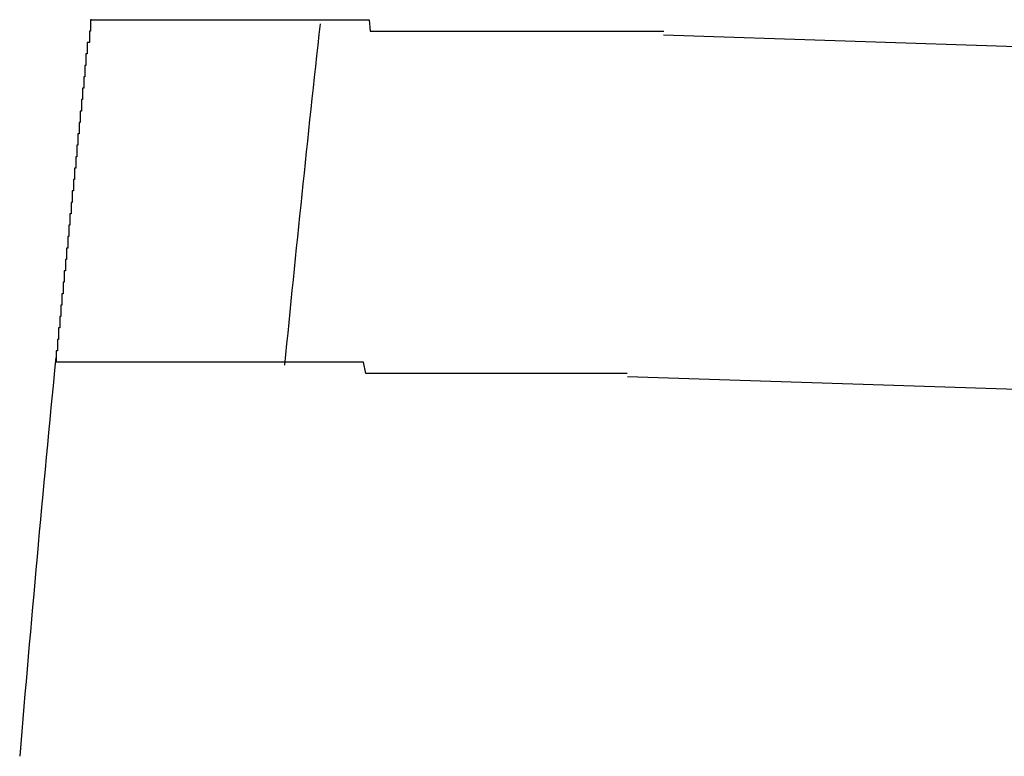
# Model space of a CAD drawing. Extents: x 542 to 20478, y 217 to 14052.
# Drawn here: x 11158 to 11167, y 12532 to 12538 of the extents above; entities that cross this region are included whole.
import ezdxf

# ---------------------------------------------------------------- set-up
doc = ezdxf.new("R2010")
doc.units = 0
doc.header["$LTSCALE"] = 50
doc.header["$MEASUREMENT"] = 0
doc.layers.add('鼻隠し前コーナー樹脂', color=4, linetype='CONTINUOUS')

msp = doc.modelspace()

# ---------------------------------------------------------------- linework, layer by layer
at = {"layer": '鼻隠し前コーナー樹脂'}
for p, q in [((11158.9437, 12538.2171), (11158.9337, 12538.2171)), ((11158.9337, 12538.2171), (11158.9337, 12538.1171)), ((11158.9437, 12538.2171), (11158.9537, 12538.2171)), ((11158.9537, 12538.2171), (11158.9637, 12538.2171)), ((11158.9637, 12538.2171), (11158.9737, 12538.2171)), ((11158.9737, 12538.2171), (11158.9837, 12538.2171)), ((11158.9837, 12538.2171), (11158.9937, 12538.2171)), ((11158.9937, 12538.2171), (11159.0037, 12538.2171)), ((11159.0037, 12538.2171), (11159.0137, 12538.2171)), ((11159.0137, 12538.2171), (11159.0237, 12538.2171)), ((11159.0237, 12538.2171), (11159.0337, 12538.2171)), ((11159.0337, 12538.2171), (11159.0437, 12538.2171)), ((11159.0437, 12538.2171), (11159.0537, 12538.2171)), ((11159.0537, 12538.2171), (11159.0637, 12538.2171)), ((11159.0637, 12538.2171), (11159.0737, 12538.2171)), ((11159.0737, 12538.2171), (11159.0837, 12538.2171)), ((11159.0837, 12538.2171), (11159.0937, 12538.2171)), ((11159.0937, 12538.2171), (11159.1037, 12538.2171)), ((11159.1037, 12538.2171), (11159.1137, 12538.2171)), ((11159.1137, 12538.2171), (11159.1237, 12538.2171)), ((11159.1237, 12538.2171), (11159.1337, 12538.2171)), ((11159.1337, 12538.2171), (11159.1437, 12538.2171)), ((11159.1437, 12538.2171), (11159.1537, 12538.2171)), ((11159.1537, 12538.2171), (11159.1637, 12538.2171)), ((11159.1637, 12538.2171), (11159.1737, 12538.2171)), ((11159.1737, 12538.2171), (11159.1837, 12538.2171)), ((11159.1837, 12538.2171), (11159.1937, 12538.2171)), ((11159.1937, 12538.2171), (11159.2037, 12538.2171)), ((11159.2037, 12538.2171), (11159.2137, 12538.2171)), ((11159.2137, 12538.2171), (11159.2237, 12538.2171)), ((11159.2237, 12538.2171), (11159.2337, 12538.2171)), ((11159.2337, 12538.2171), (11159.2437, 12538.2171)), ((11159.2437, 12538.2171), (11159.2537, 12538.2171)), ((11159.2537, 12538.2171), (11159.2637, 12538.2171)), ((11159.2637, 12538.2171), (11159.2737, 12538.2171)), ((11159.2737, 12538.2171), (11159.2837, 12538.2171)), ((11159.2837, 12538.2171), (11159.2937, 12538.2171)), ((11159.2937, 12538.2171), (11159.3037, 12538.2171)), ((11159.3037, 12538.2171), (11159.3137, 12538.2171)), ((11159.3137, 12538.2171), (11159.3237, 12538.2171)), ((11159.3237, 12538.2171), (11159.3337, 12538.2171)), ((11159.3337, 12538.2171), (11159.3437, 12538.2171)), ((11159.3437, 12538.2171), (11159.3537, 12538.2171)), ((11159.3537, 12538.2171), (11159.3637, 12538.2171)), ((11159.3637, 12538.2171), (11159.3737, 12538.2171)), ((11159.3737, 12538.2171), (11159.3837, 12538.2171)), ((11159.3837, 12538.2171), (11159.3937, 12538.2171)), ((11159.3937, 12538.2171), (11159.4037, 12538.2171)), ((11159.4037, 12538.2171), (11159.4137, 12538.2171)), ((11159.4137, 12538.2171), (11159.4237, 12538.2171)), ((11159.4237, 12538.2171), (11159.4337, 12538.2171)), ((11159.4337, 12538.2171), (11159.4437, 12538.2171)), ((11159.4437, 12538.2171), (11159.4537, 12538.2171)), ((11159.4537, 12538.2171), (11159.4637, 12538.2171)), ((11159.4637, 12538.2171), (11159.4737, 12538.2171)), ((11159.4737, 12538.2171), (11159.4837, 12538.2171)), ((11159.4837, 12538.2171), (11159.4937, 12538.2171)), ((11159.4937, 12538.2171), (11159.5037, 12538.2171)), ((11159.5037, 12538.2171), (11159.5137, 12538.2171)), ((11159.5137, 12538.2171), (11159.5237, 12538.2171)), ((11159.5237, 12538.2171), (11159.5337, 12538.2171)), ((11159.5337, 12538.2171), (11159.5437, 12538.2171)), ((11159.5437, 12538.2171), (11159.5537, 12538.2171)), ((11159.5537, 12538.2171), (11159.5637, 12538.2171)), ((11159.5637, 12538.2171), (11159.5737, 12538.2171)), ((11159.5737, 12538.2171), (11159.5837, 12538.2171)), ((11159.5837, 12538.2171), (11159.5937, 12538.2171)), ((11159.5937, 12538.2171), (11159.6037, 12538.2171)), ((11159.6037, 12538.2171), (11159.6137, 12538.2171)), ((11159.6137, 12538.2171), (11159.6237, 12538.2171)), ((11159.6237, 12538.2171), (11159.6337, 12538.2171)), ((11159.6337, 12538.2171), (11159.6437, 12538.2171)), ((11159.6437, 12538.2171), (11159.6537, 12538.2171)), ((11159.6537, 12538.2171), (11159.6637, 12538.2171)), ((11159.6637, 12538.2171), (11159.6737, 12538.2171)), ((11159.6737, 12538.2171), (11159.6937, 12538.2171)), ((11159.6937, 12538.2171), (11159.7037, 12538.2171)), ((11159.7037, 12538.2171), (11159.7137, 12538.2171)), ((11159.7137, 12538.2171), (11159.7237, 12538.2171)), ((11159.7237, 12538.2171), (11159.7337, 12538.2171)), ((11159.7337, 12538.2171), (11159.7437, 12538.2171)), ((11159.7437, 12538.2171), (11159.7537, 12538.2171)), ((11159.7537, 12538.2171), (11159.7637, 12538.2171)), ((11159.7637, 12538.2171), (11159.7737, 12538.2171)), ((11159.7737, 12538.2171), (11159.7937, 12538.2171)), ((11159.7937, 12538.2171), (11159.8037, 12538.2171)), ((11159.8037, 12538.2171), (11159.8137, 12538.2171)), ((11159.8137, 12538.2171), (11159.8237, 12538.2171)), ((11159.8237, 12538.2171), (11159.8337, 12538.2171)), ((11159.8337, 12538.2171), (11159.8437, 12538.2171)), ((11159.8437, 12538.2171), (11159.8637, 12538.2171)), ((11159.8637, 12538.2171), (11159.8737, 12538.2171)), ((11159.8737, 12538.2171), (11159.8837, 12538.2171)), ((11159.8837, 12538.2171), (11159.8937, 12538.2171)), ((11159.8937, 12538.2171), (11159.9037, 12538.2171)), ((11159.9037, 12538.2171), (11159.9237, 12538.2171)), ((11159.9237, 12538.2171), (11159.9337, 12538.2171)), ((11159.9337, 12538.2171), (11159.9437, 12538.2171)), ((11159.9437, 12538.2171), (11159.9537, 12538.2171)), ((11159.9537, 12538.2171), (11159.9737, 12538.2171)), ((11159.9737, 12538.2171), (11159.9837, 12538.2171)), ((11159.9837, 12538.2171), (11159.9937, 12538.2171)), ((11159.9937, 12538.2171), (11160.0037, 12538.2171)), ((11160.0037, 12538.2171), (11160.0237, 12538.2171)), ((11160.0237, 12538.2171), (11160.0337, 12538.2171)), ((11160.0337, 12538.2171), (11160.0437, 12538.2171)), ((11160.0437, 12538.2171), (11160.0537, 12538.2171)), ((11160.0537, 12538.2171), (11160.0737, 12538.2171)), ((11160.0737, 12538.2171), (11160.0837, 12538.2171)), ((11160.0837, 12538.2171), (11160.0937, 12538.2171)), ((11160.0937, 12538.2171), (11160.1137, 12538.2171)), ((11160.1137, 12538.2171), (11160.1237, 12538.2171)), ((11160.1237, 12538.2171), (11160.1337, 12538.2171)), ((11160.1337, 12538.2171), (11160.1537, 12538.2171)), ((11160.1537, 12538.2171), (11160.1637, 12538.2171)), ((11160.1637, 12538.2171), (11160.1737, 12538.2171)), ((11160.1737, 12538.2171), (11160.1937, 12538.2171)), ((11160.1937, 12538.2171), (11160.2037, 12538.2171)), ((11160.2037, 12538.2171), (11160.2137, 12538.2171)), ((11160.2137, 12538.2171), (11160.2337, 12538.2171)), ((11160.2337, 12538.2171), (11160.2437, 12538.2171)), ((11160.2437, 12538.2171), (11160.2637, 12538.2171)), ((11160.2637, 12538.2171), (11160.2737, 12538.2171)), ((11160.2737, 12538.2171), (11160.2837, 12538.2171)), ((11160.2837, 12538.2171), (11160.3037, 12538.2171)), ((11160.3037, 12538.2171), (11160.3137, 12538.2171)), ((11160.3137, 12538.2171), (11160.3337, 12538.2171)), ((11160.3337, 12538.2171), (11160.3437, 12538.2171)), ((11160.3437, 12538.2171), (11160.3637, 12538.2171)), ((11160.3637, 12538.2171), (11160.3737, 12538.2171)), ((11160.3737, 12538.2171), (11160.3837, 12538.2171)), ((11160.3837, 12538.2171), (11160.4037, 12538.2171)), ((11160.4037, 12538.2171), (11160.4137, 12538.2171)), ((11160.4137, 12538.2171), (11160.4337, 12538.2171)), ((11160.4337, 12538.2171), (11160.4437, 12538.2171)), ((11160.4437, 12538.2171), (11160.4637, 12538.2171)), ((11160.4637, 12538.2171), (11160.4737, 12538.2171)), ((11160.4737, 12538.2171), (11160.4937, 12538.2171)), ((11160.4937, 12538.2171), (11160.5037, 12538.2171)), ((11160.5037, 12538.2171), (11160.5237, 12538.2171)), ((11160.5237, 12538.2171), (11160.5337, 12538.2171)), ((11160.5337, 12538.2171), (11160.5537, 12538.2171)), ((11160.5537, 12538.2171), (11160.5637, 12538.2171)), ((11160.5637, 12538.2171), (11160.5837, 12538.2171)), ((11160.5837, 12538.2171), (11160.5937, 12538.2171)), ((11160.5937, 12538.2171), (11160.6137, 12538.2171)), ((11160.6137, 12538.2171), (11160.6237, 12538.2171)), ((11160.6237, 12538.2171), (11160.6437, 12538.2171)), ((11160.6437, 12538.2171), (11160.6537, 12538.2171)), ((11160.6537, 12538.2171), (11160.6737, 12538.2171)), ((11160.6737, 12538.2171), (11160.6837, 12538.2171)), ((11160.6837, 12538.2171), (11160.7037, 12538.2171)), ((11160.7037, 12538.2171), (11160.7237, 12538.2171)), ((11160.7237, 12538.2171), (11160.7337, 12538.2171)), ((11160.7337, 12538.2171), (11160.7537, 12538.2171)), ((11160.7537, 12538.2171), (11160.7637, 12538.2171)), ((11160.7637, 12538.2171), (11160.7837, 12538.2171)), ((11160.7837, 12538.2171), (11160.7937, 12538.2171)), ((11160.7937, 12538.2171), (11160.8137, 12538.2171)), ((11160.8137, 12538.2171), (11160.8337, 12538.2171)), ((11160.8337, 12538.2171), (11160.8437, 12538.2171)), ((11160.8437, 12538.2171), (11160.8637, 12538.2171)), ((11160.8637, 12538.2171), (11160.8837, 12538.2171)), ((11160.8837, 12538.2171), (11160.8937, 12538.2171)), ((11160.8937, 12538.2171), (11160.9137, 12538.2171)), ((11160.9137, 12538.2171), (11160.9237, 12538.2171)), ((11160.9237, 12538.2171), (11160.9437, 12538.2171)), ((11160.9437, 12538.2171), (11160.9637, 12538.2171)), ((11160.9637, 12538.2171), (11160.9737, 12538.2171)), ((11160.9737, 12538.2171), (11160.9937, 12538.2171)), ((11160.9937, 12538.2171), (11161.0137, 12538.2171)), ((11161.0137, 12538.2171), (11161.0237, 12538.2171)), ((11161.0237, 12538.2171), (11161.0437, 12538.2171)), ((11161.0437, 12538.2171), (11161.0637, 12538.2171)), ((11161.0637, 12538.2171), (11161.0737, 12538.2171)), ((11161.0737, 12538.2171), (11161.0937, 12538.2171)), ((11161.0937, 12538.2171), (11161.1137, 12538.2171)), ((11161.1137, 12538.2171), (11161.1237, 12538.2171)), ((11161.1237, 12538.2171), (11161.1437, 12538.2171)), ((11161.1437, 12538.2171), (11161.1637, 12538.2171)), ((11161.1637, 12538.2171), (11161.1837, 12538.2171)), ((11161.1837, 12538.2171), (11161.1937, 12538.2171)), ((11161.1937, 12538.2171), (11161.2137, 12538.2171)), ((11161.2137, 12538.2171), (11161.2337, 12538.2171)), ((11161.2337, 12538.2171), (11161.2437, 12538.2171)), ((11161.2437, 12538.2171), (11161.2637, 12538.2171)), ((11161.2637, 12538.2171), (11161.2837, 12538.2171)), ((11161.2837, 12538.2171), (11161.3037, 12538.2171)), ((11161.3037, 12538.2171), (11161.3137, 12538.2171)), ((11161.3137, 12538.2171), (11161.3337, 12538.2171)), ((11161.3337, 12538.2171), (11161.3537, 12538.2171)), ((11161.3537, 12538.2171), (11161.3737, 12538.2171)), ((11161.3737, 12538.2171), (11161.3837, 12538.1171)), ((11158.9337, 12538.1171), (11158.9237, 12538.1171)), ((11158.9237, 12538.1171), (11158.9237, 12538.0171)), ((11161.3837, 12538.1171), (11161.4037, 12538.1171)), ((11161.4037, 12538.1171), (11161.4237, 12538.1171)), ((11161.4237, 12538.1171), (11161.4437, 12538.1171)), ((11161.4437, 12538.1171), (11161.4637, 12538.1171)), ((11161.4637, 12538.1171), (11161.4737, 12538.1171)), ((11161.4737, 12538.1171), (11161.4937, 12538.1171)), ((11161.4937, 12538.1171), (11161.5137, 12538.1171)), ((11161.5137, 12538.1171), (11161.5337, 12538.1171)), ((11161.5337, 12538.1171), (11161.5437, 12538.1171)), ((11161.5437, 12538.1171), (11161.5637, 12538.1171)), ((11161.5637, 12538.1171), (11161.5837, 12538.1171)), ((11161.5837, 12538.1171), (11161.6037, 12538.1171)), ((11161.6037, 12538.1171), (11161.6237, 12538.1171)), ((11161.6237, 12538.1171), (11161.6437, 12538.1171)), ((11161.6437, 12538.1171), (11161.6537, 12538.1171)), ((11161.6537, 12538.1171), (11161.6737, 12538.1171)), ((11161.6737, 12538.1171), (11161.6937, 12538.1171)), ((11161.6937, 12538.1171), (11161.7137, 12538.1171)), ((11161.7137, 12538.1171), (11161.7337, 12538.1171)), ((11161.7337, 12538.1171), (11161.7537, 12538.1171)), ((11161.7537, 12538.1171), (11161.7637, 12538.1171)), ((11161.7637, 12538.1171), (11161.7837, 12538.1171)), ((11161.7837, 12538.1171), (11161.8037, 12538.1171)), ((11161.8037, 12538.1171), (11161.8237, 12538.1171)), ((11161.8237, 12538.1171), (11161.8437, 12538.1171)), ((11161.8437, 12538.1171), (11161.8637, 12538.1171)), ((11161.8637, 12538.1171), (11161.8837, 12538.1171)), ((11161.8837, 12538.1171), (11161.8937, 12538.1171)), ((11161.8937, 12538.1171), (11161.9137, 12538.1171)), ((11161.9137, 12538.1171), (11161.9337, 12538.1171)), ((11161.9337, 12538.1171), (11161.9537, 12538.1171)), ((11161.9537, 12538.1171), (11161.9737, 12538.1171)), ((11161.9737, 12538.1171), (11161.9937, 12538.1171)), ((11161.9937, 12538.1171), (11162.0137, 12538.1171)), ((11162.0137, 12538.1171), (11162.0337, 12538.1171)), ((11162.0337, 12538.1171), (11162.0537, 12538.1171)), ((11162.0537, 12538.1171), (11162.0637, 12538.1171)), ((11162.0637, 12538.1171), (11162.0837, 12538.1171)), ((11162.0837, 12538.1171), (11162.1037, 12538.1171)), ((11162.1037, 12538.1171), (11162.1237, 12538.1171)), ((11162.1237, 12538.1171), (11162.1437, 12538.1171)), ((11162.1437, 12538.1171), (11162.1637, 12538.1171)), ((11162.1637, 12538.1171), (11162.1837, 12538.1171)), ((11162.1837, 12538.1171), (11162.2037, 12538.1171)), ((11162.2037, 12538.1171), (11162.2237, 12538.1171)), ((11162.2237, 12538.1171), (11162.2437, 12538.1171)), ((11162.2437, 12538.1171), (11162.2637, 12538.1171)), ((11162.2637, 12538.1171), (11162.2837, 12538.1171)), ((11162.2837, 12538.1171), (11162.2937, 12538.1171)), ((11162.2937, 12538.1171), (11162.3137, 12538.1171)), ((11162.3137, 12538.1171), (11162.3337, 12538.1171)), ((11162.3337, 12538.1171), (11162.3537, 12538.1171)), ((11162.3537, 12538.1171), (11162.3737, 12538.1171)), ((11162.3737, 12538.1171), (11162.3937, 12538.1171)), ((11162.3937, 12538.1171), (11162.4137, 12538.1171)), ((11162.4137, 12538.1171), (11162.4337, 12538.1171)), ((11162.4337, 12538.1171), (11162.4537, 12538.1171)), ((11162.4537, 12538.1171), (11162.4737, 12538.1171)), ((11162.4737, 12538.1171), (11162.4937, 12538.1171)), ((11162.4937, 12538.1171), (11162.5137, 12538.1171)), ((11162.5137, 12538.1171), (11162.5337, 12538.1171)), ((11162.5337, 12538.1171), (11162.5537, 12538.1171)), ((11162.5537, 12538.1171), (11162.5737, 12538.1171)), ((11162.5737, 12538.1171), (11162.5937, 12538.1171)), ((11162.5937, 12538.1171), (11162.6137, 12538.1171)), ((11162.6137, 12538.1171), (11162.6337, 12538.1171)), ((11162.6337, 12538.1171), (11162.6537, 12538.1171)), ((11162.6537, 12538.1171), (11162.6737, 12538.1171)), ((11162.6737, 12538.1171), (11162.6937, 12538.1171)), ((11162.6937, 12538.1171), (11162.7137, 12538.1171)), ((11162.7137, 12538.1171), (11162.7337, 12538.1171)), ((11162.7337, 12538.1171), (11162.7537, 12538.1171)), ((11162.7537, 12538.1171), (11162.7737, 12538.1171)), ((11162.7737, 12538.1171), (11162.7937, 12538.1171)), ((11162.7937, 12538.1171), (11162.8137, 12538.1171)), ((11162.8137, 12538.1171), (11162.8337, 12538.1171)), ((11162.8337, 12538.1171), (11162.8537, 12538.1171)), ((11162.8537, 12538.1171), (11162.8737, 12538.1171)), ((11162.8737, 12538.1171), (11162.8937, 12538.1171)), ((11162.8937, 12538.1171), (11162.9137, 12538.1171)), ((11162.9137, 12538.1171), (11162.9337, 12538.1171)), ((11162.9337, 12538.1171), (11162.9537, 12538.1171)), ((11162.9537, 12538.1171), (11162.9737, 12538.1171)), ((11162.9737, 12538.1171), (11162.9937, 12538.1171)), ((11162.9937, 12538.1171), (11163.0137, 12538.1171)), ((11163.0137, 12538.1171), (11163.0337, 12538.1171)), ((11163.0337, 12538.1171), (11163.0537, 12538.1171)), ((11163.0537, 12538.1171), (11163.0737, 12538.1171)), ((11163.0737, 12538.1171), (11163.0937, 12538.1171)), ((11163.0937, 12538.1171), (11163.1137, 12538.1171)), ((11163.1137, 12538.1171), (11163.1337, 12538.1171)), ((11163.1337, 12538.1171), (11163.1537, 12538.1171)), ((11163.1537, 12538.1171), (11163.1737, 12538.1171)), ((11163.1737, 12538.1171), (11163.1937, 12538.1171)), ((11163.1937, 12538.1171), (11163.2137, 12538.1171)), ((11163.2137, 12538.1171), (11163.2337, 12538.1171)), ((11163.2337, 12538.1171), (11163.2537, 12538.1171)), ((11163.2537, 12538.1171), (11163.2737, 12538.1171)), ((11163.2737, 12538.1171), (11163.2937, 12538.1171)), ((11163.2937, 12538.1171), (11163.3137, 12538.1171)), ((11163.3137, 12538.1171), (11163.3337, 12538.1171)), ((11163.3337, 12538.1171), (11163.3537, 12538.1171)), ((11163.3537, 12538.1171), (11163.3737, 12538.1171)), ((11163.3737, 12538.1171), (11163.3937, 12538.1171)), ((11163.3937, 12538.1171), (11163.4137, 12538.1171)), ((11163.4137, 12538.1171), (11163.4337, 12538.1171)), ((11163.4337, 12538.1171), (11163.4637, 12538.1171)), ((11163.4637, 12538.1171), (11163.4837, 12538.1171)), ((11163.4837, 12538.1171), (11163.5037, 12538.1171)), ((11163.5037, 12538.1171), (11163.5237, 12538.1171)), ((11163.5237, 12538.1171), (11163.5437, 12538.1171)), ((11163.5437, 12538.1171), (11163.5637, 12538.1171)), ((11163.5637, 12538.1171), (11163.5837, 12538.1171)), ((11163.5837, 12538.1171), (11163.6037, 12538.1171)), ((11163.6037, 12538.1171), (11163.6237, 12538.1171)), ((11163.6237, 12538.1171), (11163.6437, 12538.1171)), ((11163.6437, 12538.1171), (11163.6637, 12538.1171)), ((11163.6637, 12538.1171), (11163.6837, 12538.1171)), ((11163.6837, 12538.1171), (11163.7037, 12538.1171)), ((11163.7037, 12538.1171), (11163.7237, 12538.1171)), ((11163.7237, 12538.1171), (11163.7437, 12538.1171)), ((11163.7437, 12538.1171), (11163.7637, 12538.1171)), ((11163.7637, 12538.1171), (11163.7837, 12538.1171)), ((11163.7837, 12538.1171), (11163.8037, 12538.1171)), ((11163.8037, 12538.1171), (11163.8237, 12538.1171)), ((11163.8237, 12538.1171), (11163.8437, 12538.1171)), ((11163.8437, 12538.1171), (11163.8737, 12538.1171)), ((11163.8737, 12538.1171), (11163.8937, 12538.1171)), ((11163.8937, 12538.1171), (11163.9137, 12538.1171)), ((11163.9137, 12538.1171), (11163.9337, 12538.1171)), ((11163.9337, 12538.1171), (11163.9537, 12538.1171)), ((11158.9137, 12538.0171), (11158.9037, 12538.0171)), ((11158.9037, 12538.0171), (11158.9037, 12537.9171)), ((11158.9237, 12538.0171), (11158.9137, 12538.0171)), ((11158.9037, 12537.9171), (11158.8937, 12537.9171)), ((11158.8937, 12537.9171), (11158.8937, 12537.8171)), ((11158.8937, 12537.8171), (11158.8837, 12537.8171)), ((11158.8837, 12537.8171), (11158.8837, 12537.7171)), ((11158.8837, 12537.7171), (11158.8737, 12537.7171)), ((11158.8737, 12537.7171), (11158.8737, 12537.6171)), ((11158.8737, 12537.6171), (11158.8637, 12537.6171)), ((11158.8637, 12537.6171), (11158.8637, 12537.5171)), ((11158.8637, 12537.5171), (11158.8537, 12537.5171)), ((11158.8537, 12537.5171), (11158.8537, 12537.4171)), ((11158.8537, 12537.4171), (11158.8437, 12537.4171)), ((11158.8437, 12537.4171), (11158.8437, 12537.3171)), ((11158.8437, 12537.3171), (11158.8337, 12537.3171)), ((11158.8337, 12537.3171), (11158.8337, 12537.2171)), ((11158.8337, 12537.2171), (11158.8237, 12537.2171)), ((11158.8237, 12537.2171), (11158.8237, 12537.1171)), ((11158.8237, 12537.1171), (11158.8137, 12537.1171)), ((11158.8137, 12537.1171), (11158.8137, 12537.0171)), ((11158.8137, 12537.0171), (11158.8037, 12537.0171)), ((11158.8037, 12537.0171), (11158.8037, 12536.9171)), ((11158.8037, 12536.9171), (11158.7937, 12536.9171)), ((11158.7937, 12536.9171), (11158.7937, 12536.8171)), ((11158.7937, 12536.8171), (11158.7837, 12536.8171)), ((11158.7837, 12536.8171), (11158.7837, 12536.7171)), ((11158.7837, 12536.7171), (11158.7737, 12536.7171)), ((11158.7737, 12536.7171), (11158.7737, 12536.6171)), ((11158.7737, 12536.6171), (11158.7637, 12536.6171)), ((11158.7637, 12536.6171), (11158.7637, 12536.5171)), ((11158.7637, 12536.5171), (11158.7537, 12536.5171)), ((11158.7537, 12536.5171), (11158.7537, 12536.4171)), ((11158.7537, 12536.4171), (11158.7437, 12536.4171)), ((11158.7437, 12536.4171), (11158.7437, 12536.3171)), ((11158.7437, 12536.3171), (11158.7337, 12536.3171)), ((11158.7337, 12536.3171), (11158.7337, 12536.2171)), ((11158.7337, 12536.2171), (11158.7237, 12536.2171)), ((11158.7237, 12536.2171), (11158.7237, 12536.1171)), ((11158.7237, 12536.1171), (11158.7137, 12536.1171)), ((11158.7137, 12536.1171), (11158.7137, 12536.0171)), ((11158.7137, 12536.0171), (11158.7037, 12536.0171)), ((11158.7037, 12536.0171), (11158.7037, 12535.9171)), ((11158.7037, 12535.9171), (11158.6937, 12535.9171)), ((11158.6937, 12535.9171), (11158.6937, 12535.8171)), ((11158.6937, 12535.8171), (11158.6837, 12535.8171)), ((11158.6837, 12535.8171), (11158.6837, 12535.7171)), ((11158.6837, 12535.7171), (11158.6737, 12535.7171)), ((11158.6737, 12535.7171), (11158.6737, 12535.6171)), ((11158.6737, 12535.6171), (11158.6637, 12535.6171)), ((11158.6637, 12535.6171), (11158.6637, 12535.5171)), ((11158.6637, 12535.5171), (11158.6537, 12535.5171)), ((11158.6537, 12535.5171), (11158.6537, 12535.4171)), ((11158.6537, 12535.4171), (11158.6437, 12535.4171)), ((11158.6437, 12535.4171), (11158.6437, 12535.3171)), ((11158.6437, 12535.3171), (11158.6337, 12535.3171)), ((11158.6337, 12535.3171), (11158.6337, 12535.2171)), ((11158.6437, 12535.2171), (11158.6337, 12535.2171)), ((11158.6537, 12535.2171), (11158.6437, 12535.2171)), ((11158.6637, 12535.2171), (11158.6537, 12535.2171)), ((11158.6737, 12535.2171), (11158.6637, 12535.2171)), ((11158.6837, 12535.2171), (11158.6737, 12535.2171)), ((11158.6937, 12535.2171), (11158.6837, 12535.2171)), ((11158.7037, 12535.2171), (11158.6937, 12535.2171)), ((11158.7137, 12535.2171), (11158.7037, 12535.2171)), ((11158.7237, 12535.2171), (11158.7137, 12535.2171)), ((11158.7337, 12535.2171), (11158.7237, 12535.2171)), ((11158.7437, 12535.2171), (11158.7337, 12535.2171)), ((11158.7537, 12535.2171), (11158.7437, 12535.2171)), ((11158.7637, 12535.2171), (11158.7537, 12535.2171)), ((11158.7737, 12535.2171), (11158.7637, 12535.2171)), ((11158.7837, 12535.2171), (11158.7737, 12535.2171)), ((11158.7937, 12535.2171), (11158.7837, 12535.2171)), ((11158.8037, 12535.2171), (11158.7937, 12535.2171)), ((11158.8137, 12535.2171), (11158.8037, 12535.2171)), ((11158.8237, 12535.2171), (11158.8137, 12535.2171)), ((11158.8337, 12535.2171), (11158.8237, 12535.2171)), ((11158.8437, 12535.2171), (11158.8337, 12535.2171)), ((11158.8537, 12535.2171), (11158.8437, 12535.2171)), ((11158.8637, 12535.2171), (11158.8537, 12535.2171)), ((11158.8737, 12535.2171), (11158.8637, 12535.2171)), ((11158.8837, 12535.2171), (11158.8737, 12535.2171)), ((11158.8937, 12535.2171), (11158.8837, 12535.2171)), ((11158.9037, 12535.2171), (11158.8937, 12535.2171)), ((11158.9137, 12535.2171), (11158.9037, 12535.2171)), ((11158.9237, 12535.2171), (11158.9137, 12535.2171)), ((11158.9337, 12535.2171), (11158.9237, 12535.2171)), ((11158.9437, 12535.2171), (11158.9337, 12535.2171)), ((11158.9537, 12535.2171), (11158.9437, 12535.2171)), ((11158.9637, 12535.2171), (11158.9537, 12535.2171)), ((11158.9737, 12535.2171), (11158.9637, 12535.2171)), ((11158.9837, 12535.2171), (11158.9737, 12535.2171)), ((11158.9937, 12535.2171), (11158.9837, 12535.2171)), ((11159.0037, 12535.2171), (11158.9937, 12535.2171)), ((11159.0137, 12535.2171), (11159.0037, 12535.2171)), ((11159.0237, 12535.2171), (11159.0137, 12535.2171)), ((11159.0337, 12535.2171), (11159.0237, 12535.2171)), ((11159.0437, 12535.2171), (11159.0337, 12535.2171)), ((11159.0537, 12535.2171), (11159.0437, 12535.2171)), ((11159.0637, 12535.2171), (11159.0537, 12535.2171)), ((11159.0737, 12535.2171), (11159.0637, 12535.2171)), ((11159.0837, 12535.2171), (11159.0737, 12535.2171)), ((11159.0937, 12535.2171), (11159.0837, 12535.2171)), ((11159.1037, 12535.2171), (11159.0937, 12535.2171)), ((11159.1137, 12535.2171), (11159.1037, 12535.2171)), ((11159.1237, 12535.2171), (11159.1137, 12535.2171)), ((11159.1337, 12535.2171), (11159.1237, 12535.2171)), ((11159.1437, 12535.2171), (11159.1337, 12535.2171)), ((11159.1537, 12535.2171), (11159.1437, 12535.2171)), ((11159.1637, 12535.2171), (11159.1537, 12535.2171)), ((11159.1737, 12535.2171), (11159.1637, 12535.2171)), ((11159.1837, 12535.2171), (11159.1737, 12535.2171)), ((11159.1937, 12535.2171), (11159.1837, 12535.2171)), ((11159.2037, 12535.2171), (11159.1937, 12535.2171)), ((11159.2137, 12535.2171), (11159.2037, 12535.2171)), ((11159.2237, 12535.2171), (11159.2137, 12535.2171)), ((11159.2337, 12535.2171), (11159.2237, 12535.2171)), ((11159.2437, 12535.2171), (11159.2337, 12535.2171)), ((11159.2537, 12535.2171), (11159.2437, 12535.2171)), ((11159.2637, 12535.2171), (11159.2537, 12535.2171)), ((11159.2737, 12535.2171), (11159.2637, 12535.2171)), ((11159.2837, 12535.2171), (11159.2737, 12535.2171)), ((11159.2937, 12535.2171), (11159.2837, 12535.2171)), ((11159.3037, 12535.2171), (11159.2937, 12535.2171)), ((11159.3137, 12535.2171), (11159.3037, 12535.2171)), ((11159.3237, 12535.2171), (11159.3137, 12535.2171)), ((11159.3337, 12535.2171), (11159.3237, 12535.2171)), ((11159.3437, 12535.2171), (11159.3337, 12535.2171)), ((11159.3537, 12535.2171), (11159.3437, 12535.2171)), ((11159.3637, 12535.2171), (11159.3537, 12535.2171)), ((11159.3837, 12535.2171), (11159.3637, 12535.2171)), ((11159.3937, 12535.2171), (11159.3837, 12535.2171)), ((11159.4037, 12535.2171), (11159.3937, 12535.2171)), ((11159.4137, 12535.2171), (11159.4037, 12535.2171)), ((11159.4237, 12535.2171), (11159.4137, 12535.2171)), ((11159.4337, 12535.2171), (11159.4237, 12535.2171)), ((11159.4437, 12535.2171), (11159.4337, 12535.2171)), ((11159.4537, 12535.2171), (11159.4437, 12535.2171)), ((11159.4637, 12535.2171), (11159.4537, 12535.2171)), ((11159.4837, 12535.2171), (11159.4637, 12535.2171)), ((11159.4937, 12535.2171), (11159.4837, 12535.2171)), ((11159.5037, 12535.2171), (11159.4937, 12535.2171)), ((11159.5137, 12535.2171), (11159.5037, 12535.2171)), ((11159.5237, 12535.2171), (11159.5137, 12535.2171)), ((11159.5337, 12535.2171), (11159.5237, 12535.2171)), ((11159.5537, 12535.2171), (11159.5337, 12535.2171)), ((11159.5637, 12535.2171), (11159.5537, 12535.2171)), ((11159.5737, 12535.2171), (11159.5637, 12535.2171)), ((11159.5837, 12535.2171), (11159.5737, 12535.2171)), ((11159.5937, 12535.2171), (11159.5837, 12535.2171)), ((11159.6137, 12535.2171), (11159.5937, 12535.2171)), ((11159.6237, 12535.2171), (11159.6137, 12535.2171)), ((11159.6337, 12535.2171), (11159.6237, 12535.2171)), ((11159.6437, 12535.2171), (11159.6337, 12535.2171)), ((11159.6637, 12535.2171), (11159.6437, 12535.2171)), ((11159.6737, 12535.2171), (11159.6637, 12535.2171)), ((11159.6837, 12535.2171), (11159.6737, 12535.2171)), ((11159.6937, 12535.2171), (11159.6837, 12535.2171)), ((11159.7137, 12535.2171), (11159.6937, 12535.2171)), ((11159.7237, 12535.2171), (11159.7137, 12535.2171)), ((11159.7337, 12535.2171), (11159.7237, 12535.2171)), ((11159.7437, 12535.2171), (11159.7337, 12535.2171)), ((11159.7637, 12535.2171), (11159.7437, 12535.2171)), ((11159.7737, 12535.2171), (11159.7637, 12535.2171)), ((11159.7837, 12535.2171), (11159.7737, 12535.2171)), ((11159.8037, 12535.2171), (11159.7837, 12535.2171)), ((11159.8137, 12535.2171), (11159.8037, 12535.2171)), ((11159.8237, 12535.2171), (11159.8137, 12535.2171)), ((11159.8437, 12535.2171), (11159.8237, 12535.2171)), ((11159.8537, 12535.2171), (11159.8437, 12535.2171)), ((11159.8637, 12535.2171), (11159.8537, 12535.2171)), ((11159.8837, 12535.2171), (11159.8637, 12535.2171)), ((11159.8937, 12535.2171), (11159.8837, 12535.2171)), ((11159.9037, 12535.2171), (11159.8937, 12535.2171)), ((11159.9237, 12535.2171), (11159.9037, 12535.2171)), ((11159.9337, 12535.2171), (11159.9237, 12535.2171)), ((11159.9537, 12535.2171), (11159.9337, 12535.2171)), ((11159.9637, 12535.2171), (11159.9537, 12535.2171)), ((11159.9737, 12535.2171), (11159.9637, 12535.2171)), ((11159.9937, 12535.2171), (11159.9737, 12535.2171)), ((11160.0037, 12535.2171), (11159.9937, 12535.2171)), ((11160.0237, 12535.2171), (11160.0037, 12535.2171)), ((11160.0337, 12535.2171), (11160.0237, 12535.2171)), ((11160.0437, 12535.2171), (11160.0337, 12535.2171)), ((11160.0637, 12535.2171), (11160.0437, 12535.2171)), ((11160.0737, 12535.2171), (11160.0637, 12535.2171)), ((11160.0937, 12535.2171), (11160.0737, 12535.2171)), ((11160.1037, 12535.2171), (11160.0937, 12535.2171)), ((11160.1237, 12535.2171), (11160.1037, 12535.2171)), ((11160.1337, 12535.2171), (11160.1237, 12535.2171)), ((11160.1537, 12535.2171), (11160.1337, 12535.2171)), ((11160.1637, 12535.2171), (11160.1537, 12535.2171)), ((11160.1837, 12535.2171), (11160.1637, 12535.2171)), ((11160.1937, 12535.2171), (11160.1837, 12535.2171)), ((11160.2137, 12535.2171), (11160.1937, 12535.2171)), ((11160.2237, 12535.2171), (11160.2137, 12535.2171)), ((11160.2437, 12535.2171), (11160.2237, 12535.2171)), ((11160.2537, 12535.2171), (11160.2437, 12535.2171)), ((11160.2737, 12535.2171), (11160.2537, 12535.2171)), ((11160.2837, 12535.2171), (11160.2737, 12535.2171)), ((11160.3037, 12535.2171), (11160.2837, 12535.2171)), ((11160.3137, 12535.2171), (11160.3037, 12535.2171)), ((11160.3337, 12535.2171), (11160.3137, 12535.2171)), ((11160.3437, 12535.2171), (11160.3337, 12535.2171)), ((11160.3637, 12535.2171), (11160.3437, 12535.2171)), ((11160.3737, 12535.2171), (11160.3637, 12535.2171)), ((11160.3937, 12535.2171), (11160.3737, 12535.2171)), ((11160.4037, 12535.2171), (11160.3937, 12535.2171)), ((11160.4237, 12535.2171), (11160.4037, 12535.2171)), ((11160.4437, 12535.2171), (11160.4237, 12535.2171)), ((11160.4537, 12535.2171), (11160.4437, 12535.2171)), ((11160.4737, 12535.2171), (11160.4537, 12535.2171)), ((11160.4837, 12535.2171), (11160.4737, 12535.2171)), ((11160.5037, 12535.2171), (11160.4837, 12535.2171)), ((11160.5237, 12535.2171), (11160.5037, 12535.2171)), ((11160.5337, 12535.2171), (11160.5237, 12535.2171)), ((11160.5537, 12535.2171), (11160.5337, 12535.2171)), ((11160.5637, 12535.2171), (11160.5537, 12535.2171)), ((11160.5837, 12535.2171), (11160.5637, 12535.2171)), ((11160.6037, 12535.2171), (11160.5837, 12535.2171)), ((11160.6137, 12535.2171), (11160.6037, 12535.2171)), ((11160.6337, 12535.2171), (11160.6137, 12535.2171)), ((11160.6537, 12535.2171), (11160.6337, 12535.2171)), ((11160.6637, 12535.2171), (11160.6537, 12535.2171)), ((11160.6837, 12535.2171), (11160.6637, 12535.2171)), ((11160.7037, 12535.2171), (11160.6837, 12535.2171)), ((11160.7137, 12535.2171), (11160.7037, 12535.2171)), ((11160.7337, 12535.2171), (11160.7137, 12535.2171)), ((11160.7537, 12535.2171), (11160.7337, 12535.2171)), ((11160.7637, 12535.2171), (11160.7537, 12535.2171)), ((11160.7837, 12535.2171), (11160.7637, 12535.2171)), ((11160.8037, 12535.2171), (11160.7837, 12535.2171)), ((11160.8137, 12535.2171), (11160.8037, 12535.2171)), ((11160.8337, 12535.2171), (11160.8137, 12535.2171)), ((11160.8537, 12535.2171), (11160.8337, 12535.2171)), ((11160.8637, 12535.2171), (11160.8537, 12535.2171)), ((11160.8837, 12535.2171), (11160.8637, 12535.2171)), ((11160.9037, 12535.2171), (11160.8837, 12535.2171)), ((11160.9237, 12535.2171), (11160.9037, 12535.2171)), ((11160.9337, 12535.2171), (11160.9237, 12535.2171)), ((11160.9537, 12535.2171), (11160.9337, 12535.2171)), ((11160.9737, 12535.2171), (11160.9537, 12535.2171)), ((11160.9937, 12535.2171), (11160.9737, 12535.2171)), ((11161.0037, 12535.2171), (11160.9937, 12535.2171)), ((11161.0237, 12535.2171), (11161.0037, 12535.2171)), ((11161.0437, 12535.2171), (11161.0237, 12535.2171)), ((11161.0637, 12535.2171), (11161.0437, 12535.2171)), ((11161.0737, 12535.2171), (11161.0637, 12535.2171)), ((11161.0937, 12535.2171), (11161.0737, 12535.2171)), ((11161.1137, 12535.2171), (11161.0937, 12535.2171)), ((11161.1337, 12535.2171), (11161.1137, 12535.2171)), ((11161.1437, 12535.2171), (11161.1337, 12535.2171)), ((11161.1637, 12535.2171), (11161.1437, 12535.2171)), ((11161.1837, 12535.2171), (11161.1637, 12535.2171)), ((11161.2037, 12535.2171), (11161.1837, 12535.2171)), ((11161.2237, 12535.2171), (11161.2037, 12535.2171)), ((11161.2337, 12535.2171), (11161.2237, 12535.2171)), ((11161.2537, 12535.2171), (11161.2337, 12535.2171)), ((11161.2737, 12535.2171), (11161.2537, 12535.2171)), ((11161.2937, 12535.2171), (11161.2737, 12535.2171)), ((11161.3137, 12535.2171), (11161.2937, 12535.2171)), ((11161.3237, 12535.2171), (11161.3137, 12535.2171)), ((11161.3437, 12535.1171), (11161.3237, 12535.2171)), ((11161.3637, 12535.1171), (11161.3437, 12535.1171)), ((11161.3837, 12535.1171), (11161.3637, 12535.1171)), ((11161.4037, 12535.1171), (11161.3837, 12535.1171)), ((11161.4237, 12535.1171), (11161.4037, 12535.1171)), ((11161.4337, 12535.1171), (11161.4237, 12535.1171)), ((11161.4537, 12535.1171), (11161.4337, 12535.1171)), ((11161.4737, 12535.1171), (11161.4537, 12535.1171)), ((11161.4937, 12535.1171), (11161.4737, 12535.1171)), ((11161.5137, 12535.1171), (11161.4937, 12535.1171)), ((11161.5337, 12535.1171), (11161.5137, 12535.1171)), ((11161.5437, 12535.1171), (11161.5337, 12535.1171)), ((11161.5637, 12535.1171), (11161.5437, 12535.1171)), ((11161.5837, 12535.1171), (11161.5637, 12535.1171)), ((11161.6037, 12535.1171), (11161.5837, 12535.1171)), ((11161.6237, 12535.1171), (11161.6037, 12535.1171)), ((11161.6437, 12535.1171), (11161.6237, 12535.1171)), ((11161.6637, 12535.1171), (11161.6437, 12535.1171)), ((11161.6837, 12535.1171), (11161.6637, 12535.1171)), ((11161.7037, 12535.1171), (11161.6837, 12535.1171)), ((11161.7137, 12535.1171), (11161.7037, 12535.1171)), ((11161.7337, 12535.1171), (11161.7137, 12535.1171)), ((11161.7537, 12535.1171), (11161.7337, 12535.1171)), ((11161.7737, 12535.1171), (11161.7537, 12535.1171)), ((11161.7937, 12535.1171), (11161.7737, 12535.1171)), ((11161.8137, 12535.1171), (11161.7937, 12535.1171)), ((11161.8337, 12535.1171), (11161.8137, 12535.1171)), ((11161.8537, 12535.1171), (11161.8337, 12535.1171)), ((11161.8737, 12535.1171), (11161.8537, 12535.1171)), ((11161.8937, 12535.1171), (11161.8737, 12535.1171)), ((11161.9137, 12535.1171), (11161.8937, 12535.1171)), ((11161.9237, 12535.1171), (11161.9137, 12535.1171)), ((11161.9437, 12535.1171), (11161.9237, 12535.1171)), ((11161.9637, 12535.1171), (11161.9437, 12535.1171)), ((11161.9837, 12535.1171), (11161.9637, 12535.1171)), ((11162.0037, 12535.1171), (11161.9837, 12535.1171)), ((11162.0237, 12535.1171), (11162.0037, 12535.1171)), ((11162.0437, 12535.1171), (11162.0237, 12535.1171)), ((11162.0637, 12535.1171), (11162.0437, 12535.1171)), ((11162.0837, 12535.1171), (11162.0637, 12535.1171)), ((11162.1037, 12535.1171), (11162.0837, 12535.1171)), ((11162.1237, 12535.1171), (11162.1037, 12535.1171)), ((11162.1437, 12535.1171), (11162.1237, 12535.1171)), ((11162.1637, 12535.1171), (11162.1437, 12535.1171)), ((11162.1837, 12535.1171), (11162.1637, 12535.1171)), ((11162.2037, 12535.1171), (11162.1837, 12535.1171)), ((11162.2237, 12535.1171), (11162.2037, 12535.1171)), ((11162.2437, 12535.1171), (11162.2237, 12535.1171)), ((11162.2637, 12535.1171), (11162.2437, 12535.1171)), ((11162.2837, 12535.1171), (11162.2637, 12535.1171)), ((11162.3037, 12535.1171), (11162.2837, 12535.1171)), ((11162.3237, 12535.1171), (11162.3037, 12535.1171)), ((11162.3437, 12535.1171), (11162.3237, 12535.1171)), ((11162.3637, 12535.1171), (11162.3437, 12535.1171)), ((11162.3737, 12535.1171), (11162.3637, 12535.1171)), ((11162.3937, 12535.1171), (11162.3737, 12535.1171)), ((11162.4137, 12535.1171), (11162.3937, 12535.1171)), ((11162.4337, 12535.1171), (11162.4137, 12535.1171)), ((11162.4537, 12535.1171), (11162.4337, 12535.1171)), ((11162.4737, 12535.1171), (11162.4537, 12535.1171)), ((11162.4937, 12535.1171), (11162.4737, 12535.1171)), ((11162.5137, 12535.1171), (11162.4937, 12535.1171)), ((11162.5337, 12535.1171), (11162.5137, 12535.1171)), ((11162.5537, 12535.1171), (11162.5337, 12535.1171)), ((11162.5737, 12535.1171), (11162.5537, 12535.1171)), ((11162.5937, 12535.1171), (11162.5737, 12535.1171)), ((11162.6137, 12535.1171), (11162.5937, 12535.1171)), ((11162.6337, 12535.1171), (11162.6137, 12535.1171)), ((11162.6537, 12535.1171), (11162.6337, 12535.1171)), ((11162.6837, 12535.1171), (11162.6537, 12535.1171)), ((11162.7037, 12535.1171), (11162.6837, 12535.1171)), ((11162.7237, 12535.1171), (11162.7037, 12535.1171)), ((11162.7437, 12535.1171), (11162.7237, 12535.1171)), ((11162.7637, 12535.1171), (11162.7437, 12535.1171)), ((11162.7837, 12535.1171), (11162.7637, 12535.1171)), ((11162.8037, 12535.1171), (11162.7837, 12535.1171)), ((11162.8237, 12535.1171), (11162.8037, 12535.1171)), ((11162.8437, 12535.1171), (11162.8237, 12535.1171)), ((11162.8637, 12535.1171), (11162.8437, 12535.1171)), ((11162.8837, 12535.1171), (11162.8637, 12535.1171)), ((11162.9037, 12535.1171), (11162.8837, 12535.1171)), ((11162.9237, 12535.1171), (11162.9037, 12535.1171)), ((11162.9437, 12535.1171), (11162.9237, 12535.1171)), ((11162.9637, 12535.1171), (11162.9437, 12535.1171)), ((11162.9837, 12535.1171), (11162.9637, 12535.1171)), ((11163.0037, 12535.1171), (11162.9837, 12535.1171)), ((11163.0237, 12535.1171), (11163.0037, 12535.1171)), ((11163.0437, 12535.1171), (11163.0237, 12535.1171)), ((11163.0637, 12535.1171), (11163.0437, 12535.1171)), ((11163.0837, 12535.1171), (11163.0637, 12535.1171)), ((11163.1037, 12535.1171), (11163.0837, 12535.1171)), ((11163.1237, 12535.1171), (11163.1037, 12535.1171)), ((11163.1437, 12535.1171), (11163.1237, 12535.1171)), ((11163.1637, 12535.1171), (11163.1437, 12535.1171)), ((11163.1837, 12535.1171), (11163.1637, 12535.1171)), ((11163.2037, 12535.1171), (11163.1837, 12535.1171)), ((11163.2237, 12535.1171), (11163.2037, 12535.1171)), ((11163.2437, 12535.1171), (11163.2237, 12535.1171)), ((11163.2637, 12535.1171), (11163.2437, 12535.1171)), ((11163.2837, 12535.1171), (11163.2637, 12535.1171)), ((11163.3137, 12535.1171), (11163.2837, 12535.1171)), ((11163.3337, 12535.1171), (11163.3137, 12535.1171)), ((11163.3537, 12535.1171), (11163.3337, 12535.1171)), ((11163.3737, 12535.1171), (11163.3537, 12535.1171)), ((11163.3937, 12535.1171), (11163.3737, 12535.1171)), ((11163.4137, 12535.1171), (11163.3937, 12535.1171)), ((11163.4337, 12535.1171), (11163.4137, 12535.1171)), ((11163.4537, 12535.1171), (11163.4337, 12535.1171)), ((11163.4737, 12535.1171), (11163.4537, 12535.1171)), ((11163.4937, 12535.1171), (11163.4737, 12535.1171)), ((11163.5137, 12535.1171), (11163.4937, 12535.1171)), ((11163.5337, 12535.1171), (11163.5137, 12535.1171)), ((11163.5537, 12535.1171), (11163.5337, 12535.1171)), ((11163.5737, 12535.1171), (11163.5537, 12535.1171)), ((11163.5937, 12535.1171), (11163.5737, 12535.1171)), ((11163.6137, 12535.1171), (11163.5937, 12535.1171)), ((11163.6337, 12535.1171), (11163.6137, 12535.1171))]:
    msp.add_line(p, q, dxfattribs=at)
at = {"layer": '鼻隠し前コーナー樹脂', "linetype": 'Continuous'}
for p, q in [((11185.7115, 12537.358), (11163.951, 12538.0818)), ((11185.6117, 12534.3596), (11163.637, 12535.0906))]:
    msp.add_line(p, q, dxfattribs=at)
for radius, start, end in [(249, 173.710009, 174.402042), (251, 174.431506, 175.231755)]:
    msp.add_arc((11408.4448, 12510.9013), radius, start, end, dxfattribs=at)

doc.saveas('drawing.dxf')
